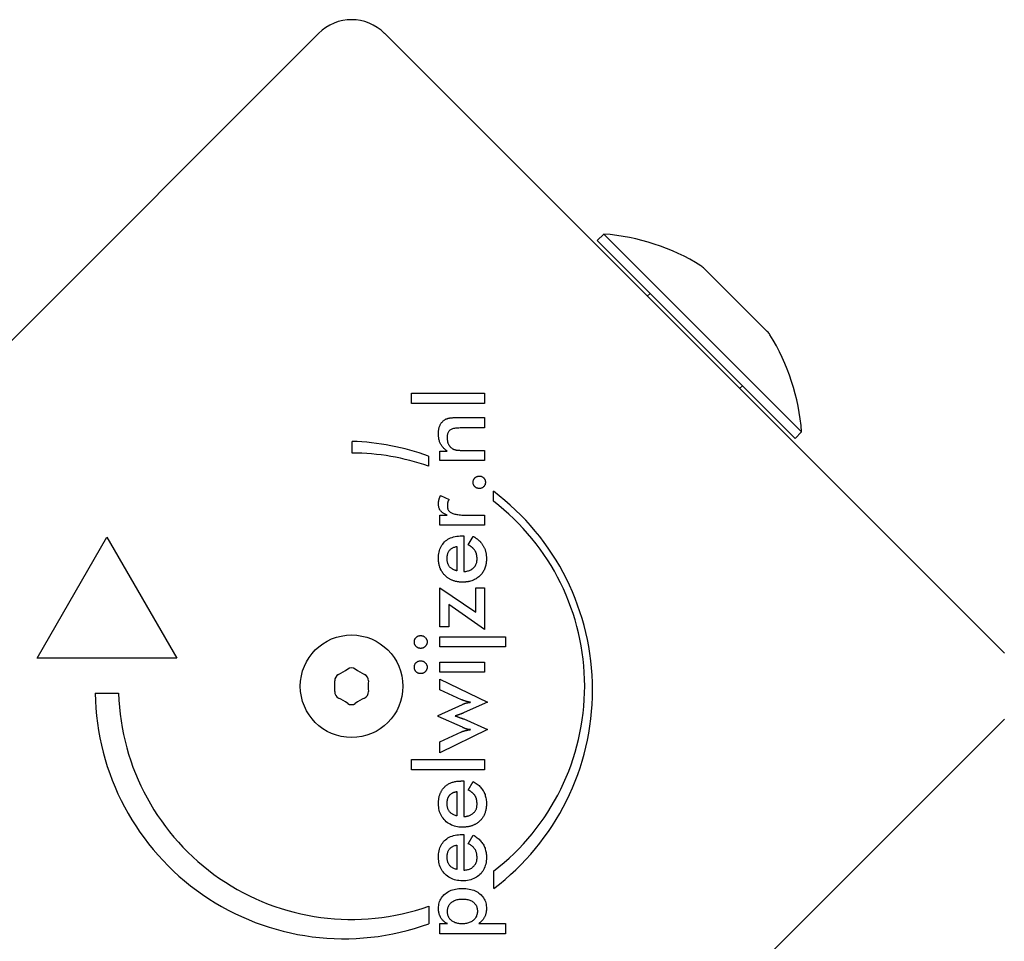
# Model space of a CAD drawing. Units: millimetres. Extents: x -5101 to 6090, y -2809 to 3535.
# Drawn here: x 1491 to 1596, y 1475 to 1573 of the extents above; entities that cross this region are included whole.
import ezdxf

# ---------------------------------------------------------------- set-up
doc = ezdxf.new("R2010")
doc.units = ezdxf.units.MM
doc.header["$LTSCALE"] = 181.818182
doc.layers.add('SW_Toestellen', color=2, linetype='Continuous')

msp = doc.modelspace()

# ---------------------------------------------------------------- linework, layer by layer
at = {"layer": 'SW_Toestellen'}
for p, q in [((1456.26, 1505.56), (1522.73, 1572.03)), ((1529.8, 1572.03), (1596.27, 1505.56)), ((1552.61, 1549.8), (1553.32, 1550.51)), ((1574.53, 1529.3), (1553.32, 1550.51)), ((1573.83, 1528.59), (1552.61, 1549.8)), ((1564.09, 1546.82), (1570.84, 1540.06)), ((1557.97, 1543.85), (1558.27, 1544.15)), ((1532.7, 1532.33), (1532.7, 1533.43)), ((1532.7, 1533.43), (1540.53, 1533.43)), ((1540.53, 1533.43), (1540.53, 1532.33)), ((1567.87, 1533.95), (1568.17, 1534.25)), ((1540.53, 1532.33), (1532.7, 1532.33)), ((1537.62, 1530.83), (1540.53, 1530.83)), ((1540.53, 1530.83), (1540.53, 1529.72)), ((1540.53, 1529.72), (1538.07, 1529.72)), ((1573.83, 1528.59), (1574.53, 1529.3)), ((1526.32, 1527.02), (1526.32, 1528.27)), ((1535.74, 1526.21), (1535.74, 1527.24)), ((1535.74, 1527.24), (1536.52, 1527.24)), ((1538.35, 1527.3), (1540.53, 1527.3)), ((1540.53, 1527.3), (1540.53, 1526.21)), ((1534.52, 1526.7), (1534.52, 1525.62)), ((1540.53, 1526.21), (1535.74, 1526.21)), ((1541.47, 1521.87), (1541.47, 1522.93)), ((1535.79, 1522.46), (1536.73, 1522.06)), ((1535.73, 1519.28), (1535.73, 1520.38)), ((1535.73, 1520.38), (1536.51, 1520.38)), ((1538.43, 1520.38), (1540.53, 1520.38)), ((1540.53, 1520.38), (1540.53, 1519.28)), ((1540.53, 1519.28), (1535.73, 1519.28)), ((1492.52, 1505.02), (1500.02, 1518.01)), ((1500.02, 1518.01), (1507.52, 1505.02)), ((1538.09, 1518.14), (1538.3, 1518.14)), ((1538.3, 1518.14), (1538.3, 1514.32)), ((1538.78, 1517.17), (1539.3, 1518.09)), ((1537.56, 1517), (1537.56, 1514.39)), ((1535.74, 1512.57), (1539.57, 1509.96)), ((1535.74, 1508.39), (1535.74, 1512.57)), ((1539.57, 1512.57), (1540.53, 1512.57)), ((1539.57, 1509.96), (1539.57, 1512.57)), ((1540.53, 1512.57), (1540.53, 1508.12)), ((1536.7, 1510.79), (1536.7, 1508.39)), ((1540.53, 1508.12), (1536.7, 1510.79)), ((1536.7, 1508.39), (1535.74, 1508.39)), ((1535.74, 1506.23), (1535.74, 1507.32)), ((1535.74, 1507.32), (1542.78, 1507.32)), ((1542.78, 1507.32), (1542.78, 1506.23)), ((1542.78, 1506.23), (1535.74, 1506.23)), ((1507.52, 1505.02), (1492.52, 1505.02)), ((1535.74, 1503.52), (1535.74, 1504.61)), ((1535.74, 1504.61), (1540.53, 1504.61)), ((1540.53, 1504.61), (1540.53, 1503.52)), ((1540.53, 1503.52), (1535.74, 1503.52)), ((1535.74, 1501.63), (1535.74, 1502.78)), ((1535.74, 1502.78), (1540.82, 1500.3)), ((1498.77, 1501.27), (1501.27, 1501.27)), ((1538.06, 1500.57), (1535.74, 1501.63)), ((1535.56, 1498.87), (1538.15, 1500.07)), ((1540.82, 1500.3), (1538.32, 1499.19)), ((1535.56, 1498.78), (1535.56, 1498.87)), ((1538.15, 1497.62), (1535.56, 1498.78)), ((1596.27, 1498.49), (1529.8, 1432.02)), ((1538.29, 1498.51), (1540.82, 1497.37)), ((1540.82, 1497.37), (1535.74, 1494.89)), ((1535.74, 1496.05), (1538.04, 1497.13)), ((1535.74, 1494.89), (1535.74, 1496.05)), ((1532.7, 1494.15), (1540.53, 1494.15)), ((1532.7, 1493.05), (1532.7, 1494.15)), ((1540.53, 1494.15), (1540.53, 1493.05)), ((1540.53, 1493.05), (1532.7, 1493.05)), ((1538.09, 1491.87), (1538.3, 1491.87)), ((1538.3, 1491.87), (1538.3, 1488.04)), ((1538.78, 1490.89), (1539.3, 1491.82)), ((1537.56, 1490.73), (1537.56, 1488.11)), ((1538.84, 1490.86), (1538.78, 1490.89)), ((1538.09, 1486.12), (1538.3, 1486.12)), ((1538.3, 1486.12), (1538.3, 1482.29)), ((1538.78, 1485.14), (1539.3, 1486.07)), ((1537.56, 1484.98), (1537.56, 1482.37)), ((1541.5, 1480.33), (1541.5, 1482.2)), ((1534.53, 1478.43), (1534.53, 1476.55)), ((1535.74, 1475.49), (1535.74, 1476.59)), ((1535.74, 1476.59), (1536.53, 1476.59)), ((1539.91, 1476.59), (1542.78, 1476.59)), ((1542.78, 1476.59), (1542.78, 1475.49)), ((1542.78, 1475.49), (1535.74, 1475.49))]:
    msp.add_line(p, q, dxfattribs=at)
at = {"layer": 'SW_Toestellen', "flags": 128}
for points in [[(1535.58, 1529.09), (1535.58, 1529.18), (1535.58, 1529.26), (1535.59, 1529.35), (1535.59, 1529.43), (1535.61, 1529.51), (1535.62, 1529.59), (1535.63, 1529.66), (1535.65, 1529.73), (1535.67, 1529.81), (1535.69, 1529.87), (1535.72, 1529.94), (1535.75, 1530), (1535.77, 1530.06), (1535.81, 1530.12), (1535.84, 1530.18), (1535.88, 1530.23), (1535.91, 1530.29), (1535.96, 1530.34), (1536, 1530.39), (1536.04, 1530.43), (1536.09, 1530.47), (1536.14, 1530.51), (1536.19, 1530.55), (1536.25, 1530.59)], [(1536.25, 1530.59), (1536.28, 1530.61), (1536.31, 1530.63), (1536.35, 1530.65), (1536.38, 1530.67), (1536.42, 1530.68), (1536.46, 1530.7), (1536.5, 1530.71), (1536.54, 1530.73), (1536.58, 1530.74), (1536.62, 1530.75), (1536.66, 1530.76), (1536.7, 1530.77), (1536.75, 1530.78), (1536.8, 1530.79), (1536.86, 1530.8), (1536.92, 1530.8), (1536.99, 1530.81), (1537.07, 1530.81), (1537.14, 1530.82), (1537.23, 1530.82), (1537.32, 1530.82), (1537.41, 1530.82), (1537.51, 1530.83), (1537.62, 1530.83)], [(1538.07, 1529.72), (1537.92, 1529.72), (1537.77, 1529.71), (1537.64, 1529.7), (1537.51, 1529.69), (1537.39, 1529.68), (1537.28, 1529.66), (1537.18, 1529.64), (1537.09, 1529.62), (1537.01, 1529.59), (1536.93, 1529.56), (1536.87, 1529.53), (1536.81, 1529.49), (1536.76, 1529.45), (1536.72, 1529.4), (1536.68, 1529.35), (1536.64, 1529.3), (1536.61, 1529.24), (1536.58, 1529.17), (1536.56, 1529.1), (1536.54, 1529.03), (1536.52, 1528.95), (1536.51, 1528.86), (1536.5, 1528.77), (1536.5, 1528.68)], [(1536.52, 1527.24), (1536.44, 1527.29), (1536.36, 1527.35), (1536.29, 1527.41), (1536.22, 1527.47), (1536.16, 1527.53), (1536.1, 1527.59), (1536.04, 1527.66), (1535.98, 1527.73), (1535.93, 1527.79), (1535.89, 1527.86), (1535.84, 1527.94), (1535.8, 1528.01), (1535.77, 1528.08), (1535.73, 1528.16), (1535.7, 1528.24), (1535.68, 1528.33), (1535.65, 1528.41), (1535.63, 1528.5), (1535.62, 1528.59), (1535.6, 1528.69), (1535.59, 1528.78), (1535.58, 1528.88), (1535.58, 1528.98), (1535.58, 1529.09)], [(1536.5, 1528.68), (1536.5, 1528.61), (1536.51, 1528.55), (1536.51, 1528.49), (1536.52, 1528.43), (1536.53, 1528.37), (1536.54, 1528.31), (1536.55, 1528.26), (1536.56, 1528.2), (1536.58, 1528.15), (1536.6, 1528.09), (1536.62, 1528.04), (1536.64, 1527.99), (1536.67, 1527.94), (1536.69, 1527.89), (1536.72, 1527.85), (1536.75, 1527.81), (1536.78, 1527.76), (1536.81, 1527.72), (1536.85, 1527.69), (1536.88, 1527.65), (1536.92, 1527.61), (1536.96, 1527.58), (1537, 1527.55), (1537.04, 1527.52)], [(1537.04, 1527.52), (1537.07, 1527.5), (1537.1, 1527.48), (1537.13, 1527.47), (1537.17, 1527.45), (1537.2, 1527.43), (1537.24, 1527.42), (1537.28, 1527.41), (1537.32, 1527.39), (1537.36, 1527.38), (1537.4, 1527.37), (1537.44, 1527.36), (1537.48, 1527.35), (1537.53, 1527.34), (1537.58, 1527.34), (1537.64, 1527.33), (1537.7, 1527.33), (1537.77, 1527.32), (1537.84, 1527.32), (1537.91, 1527.31), (1537.99, 1527.31), (1538.07, 1527.31), (1538.16, 1527.31), (1538.25, 1527.3), (1538.35, 1527.3)], [(1539.29, 1523.89), (1539.29, 1523.94), (1539.3, 1523.98), (1539.3, 1524.02), (1539.31, 1524.06), (1539.33, 1524.1), (1539.34, 1524.14), (1539.36, 1524.18), (1539.38, 1524.22), (1539.4, 1524.26), (1539.43, 1524.29), (1539.46, 1524.32), (1539.49, 1524.36), (1539.52, 1524.39), (1539.56, 1524.42), (1539.59, 1524.44), (1539.63, 1524.46), (1539.67, 1524.48), (1539.7, 1524.5), (1539.75, 1524.52), (1539.79, 1524.53), (1539.83, 1524.54), (1539.87, 1524.55), (1539.92, 1524.55), (1539.96, 1524.55)], [(1539.96, 1523.23), (1539.92, 1523.23), (1539.87, 1523.23), (1539.83, 1523.24), (1539.79, 1523.25), (1539.75, 1523.26), (1539.7, 1523.27), (1539.67, 1523.29), (1539.63, 1523.31), (1539.59, 1523.33), (1539.56, 1523.36), (1539.52, 1523.39), (1539.49, 1523.42), (1539.46, 1523.45), (1539.43, 1523.49), (1539.4, 1523.52), (1539.38, 1523.56), (1539.36, 1523.6), (1539.34, 1523.63), (1539.33, 1523.67), (1539.31, 1523.71), (1539.3, 1523.76), (1539.3, 1523.8), (1539.29, 1523.85), (1539.29, 1523.89)], [(1539.96, 1524.55), (1540.01, 1524.55), (1540.05, 1524.55), (1540.09, 1524.54), (1540.14, 1524.53), (1540.18, 1524.52), (1540.21, 1524.5), (1540.25, 1524.48), (1540.29, 1524.46), (1540.33, 1524.44), (1540.36, 1524.42), (1540.39, 1524.39), (1540.43, 1524.36), (1540.46, 1524.32), (1540.48, 1524.29), (1540.51, 1524.26), (1540.53, 1524.22), (1540.55, 1524.18), (1540.57, 1524.14), (1540.58, 1524.1), (1540.6, 1524.06), (1540.6, 1524.02), (1540.61, 1523.98), (1540.62, 1523.94), (1540.62, 1523.89)], [(1540.62, 1523.89), (1540.62, 1523.85), (1540.61, 1523.8), (1540.6, 1523.76), (1540.6, 1523.71), (1540.58, 1523.67), (1540.57, 1523.63), (1540.55, 1523.6), (1540.53, 1523.56), (1540.51, 1523.52), (1540.48, 1523.49), (1540.46, 1523.45), (1540.43, 1523.42), (1540.39, 1523.39), (1540.36, 1523.36), (1540.33, 1523.33), (1540.29, 1523.31), (1540.25, 1523.29), (1540.21, 1523.27), (1540.18, 1523.26), (1540.14, 1523.25), (1540.09, 1523.24), (1540.05, 1523.23), (1540.01, 1523.23), (1539.96, 1523.23)], [(1535.58, 1521.56), (1535.58, 1521.6), (1535.58, 1521.64), (1535.58, 1521.68), (1535.58, 1521.71), (1535.59, 1521.75), (1535.59, 1521.79), (1535.59, 1521.83), (1535.6, 1521.87), (1535.61, 1521.9), (1535.61, 1521.94), (1535.62, 1521.98), (1535.63, 1522.02), (1535.64, 1522.05), (1535.65, 1522.09), (1535.66, 1522.13), (1535.67, 1522.16), (1535.68, 1522.2), (1535.7, 1522.24), (1535.71, 1522.27), (1535.73, 1522.31), (1535.74, 1522.35), (1535.76, 1522.38), (1535.78, 1522.42), (1535.79, 1522.46)], [(1536.73, 1522.06), (1536.71, 1522.04), (1536.69, 1522.02), (1536.68, 1521.99), (1536.66, 1521.97), (1536.65, 1521.94), (1536.64, 1521.92), (1536.62, 1521.89), (1536.61, 1521.87), (1536.6, 1521.84), (1536.59, 1521.81), (1536.58, 1521.79), (1536.57, 1521.76), (1536.57, 1521.73), (1536.56, 1521.71), (1536.55, 1521.68), (1536.55, 1521.65), (1536.54, 1521.62), (1536.54, 1521.59), (1536.53, 1521.56), (1536.53, 1521.52), (1536.53, 1521.49), (1536.53, 1521.46), (1536.53, 1521.43), (1536.53, 1521.39)], [(1536.51, 1520.38), (1536.43, 1520.41), (1536.36, 1520.44), (1536.28, 1520.47), (1536.22, 1520.5), (1536.15, 1520.54), (1536.09, 1520.58), (1536.04, 1520.62), (1535.98, 1520.66), (1535.93, 1520.7), (1535.89, 1520.75), (1535.84, 1520.79), (1535.8, 1520.84), (1535.77, 1520.89), (1535.73, 1520.94), (1535.7, 1520.99), (1535.68, 1521.05), (1535.65, 1521.11), (1535.63, 1521.17), (1535.62, 1521.23), (1535.6, 1521.29), (1535.59, 1521.36), (1535.58, 1521.42), (1535.58, 1521.49), (1535.58, 1521.56)], [(1536.53, 1521.39), (1536.53, 1521.3), (1536.54, 1521.22), (1536.55, 1521.14), (1536.57, 1521.06), (1536.6, 1520.99), (1536.63, 1520.92), (1536.67, 1520.86), (1536.72, 1520.8), (1536.77, 1520.75), (1536.83, 1520.7), (1536.89, 1520.65), (1536.96, 1520.61), (1537.04, 1520.57), (1537.12, 1520.54), (1537.22, 1520.51), (1537.32, 1520.48), (1537.43, 1520.46), (1537.55, 1520.43), (1537.67, 1520.42), (1537.81, 1520.4), (1537.95, 1520.39), (1538.1, 1520.38), (1538.26, 1520.38), (1538.43, 1520.38)], [(1535.58, 1515.69), (1535.58, 1515.88), (1535.59, 1516.06), (1535.62, 1516.24), (1535.65, 1516.41), (1535.69, 1516.57), (1535.74, 1516.72), (1535.8, 1516.87), (1535.87, 1517.01), (1535.95, 1517.14), (1536.04, 1517.26), (1536.13, 1517.38), (1536.24, 1517.49), (1536.35, 1517.6), (1536.47, 1517.69), (1536.6, 1517.78), (1536.74, 1517.85), (1536.88, 1517.92), (1537.03, 1517.98), (1537.19, 1518.03), (1537.36, 1518.07), (1537.53, 1518.1), (1537.71, 1518.12), (1537.9, 1518.14), (1538.09, 1518.14)], [(1539.3, 1518.09), (1539.34, 1518.07), (1539.39, 1518.04), (1539.43, 1518.01), (1539.48, 1517.99), (1539.52, 1517.96), (1539.56, 1517.93), (1539.6, 1517.9), (1539.64, 1517.87), (1539.68, 1517.84), (1539.72, 1517.82), (1539.76, 1517.79), (1539.8, 1517.75), (1539.83, 1517.72), (1539.87, 1517.69), (1539.9, 1517.66), (1539.94, 1517.63), (1539.97, 1517.6), (1540, 1517.56), (1540.04, 1517.53), (1540.07, 1517.5), (1540.1, 1517.46), (1540.13, 1517.43), (1540.16, 1517.4), (1540.19, 1517.36)], [(1536.5, 1515.72), (1536.5, 1515.81), (1536.51, 1515.9), (1536.52, 1515.98), (1536.53, 1516.07), (1536.55, 1516.15), (1536.57, 1516.22), (1536.59, 1516.3), (1536.62, 1516.37), (1536.65, 1516.43), (1536.69, 1516.5), (1536.73, 1516.55), (1536.77, 1516.61), (1536.82, 1516.66), (1536.87, 1516.71), (1536.93, 1516.76), (1536.98, 1516.8), (1537.04, 1516.84), (1537.11, 1516.87), (1537.17, 1516.9), (1537.24, 1516.93), (1537.32, 1516.95), (1537.4, 1516.97), (1537.48, 1516.99), (1537.56, 1517)], [(1539.45, 1516.63), (1539.43, 1516.65), (1539.41, 1516.68), (1539.39, 1516.7), (1539.37, 1516.73), (1539.35, 1516.75), (1539.33, 1516.78), (1539.3, 1516.8), (1539.28, 1516.82), (1539.25, 1516.85), (1539.23, 1516.87), (1539.2, 1516.89), (1539.17, 1516.92), (1539.14, 1516.94), (1539.12, 1516.96), (1539.09, 1516.98), (1539.05, 1517), (1539.02, 1517.03), (1538.99, 1517.05), (1538.96, 1517.07), (1538.93, 1517.09), (1538.89, 1517.11), (1538.86, 1517.13), (1538.82, 1517.15), (1538.78, 1517.17)], [(1539.72, 1515.67), (1539.72, 1515.72), (1539.72, 1515.76), (1539.72, 1515.81), (1539.71, 1515.86), (1539.71, 1515.9), (1539.7, 1515.95), (1539.7, 1515.99), (1539.69, 1516.03), (1539.68, 1516.08), (1539.67, 1516.12), (1539.66, 1516.16), (1539.65, 1516.2), (1539.64, 1516.24), (1539.63, 1516.28), (1539.62, 1516.32), (1539.6, 1516.35), (1539.59, 1516.39), (1539.57, 1516.43), (1539.55, 1516.46), (1539.53, 1516.5), (1539.52, 1516.53), (1539.49, 1516.56), (1539.47, 1516.59), (1539.45, 1516.63)], [(1540.19, 1517.36), (1540.23, 1517.3), (1540.27, 1517.24), (1540.31, 1517.19), (1540.35, 1517.13), (1540.39, 1517.06), (1540.42, 1517), (1540.46, 1516.94), (1540.49, 1516.87), (1540.51, 1516.81), (1540.54, 1516.74), (1540.57, 1516.67), (1540.59, 1516.61), (1540.61, 1516.54), (1540.63, 1516.46), (1540.65, 1516.39), (1540.67, 1516.32), (1540.68, 1516.25), (1540.69, 1516.17), (1540.7, 1516.09), (1540.71, 1516.02), (1540.72, 1515.94), (1540.72, 1515.86), (1540.72, 1515.78), (1540.73, 1515.7)], [(1536.52, 1513.69), (1536.45, 1513.75), (1536.37, 1513.81), (1536.3, 1513.88), (1536.24, 1513.95), (1536.17, 1514.02), (1536.11, 1514.09), (1536.05, 1514.16), (1536, 1514.24), (1535.95, 1514.32), (1535.9, 1514.4), (1535.85, 1514.48), (1535.81, 1514.56), (1535.78, 1514.64), (1535.74, 1514.73), (1535.71, 1514.82), (1535.68, 1514.91), (1535.66, 1515), (1535.64, 1515.09), (1535.62, 1515.19), (1535.6, 1515.28), (1535.59, 1515.38), (1535.58, 1515.48), (1535.58, 1515.59), (1535.58, 1515.69)], [(1537.3, 1514.47), (1537.23, 1514.5), (1537.17, 1514.53), (1537.11, 1514.56), (1537.05, 1514.59), (1537, 1514.63), (1536.95, 1514.67), (1536.9, 1514.71), (1536.85, 1514.75), (1536.81, 1514.79), (1536.77, 1514.84), (1536.73, 1514.89), (1536.7, 1514.94), (1536.67, 1514.99), (1536.64, 1515.05), (1536.61, 1515.1), (1536.59, 1515.16), (1536.57, 1515.22), (1536.55, 1515.29), (1536.54, 1515.35), (1536.52, 1515.42), (1536.51, 1515.49), (1536.51, 1515.56), (1536.5, 1515.64), (1536.5, 1515.72)], [(1538.3, 1514.32), (1538.41, 1514.33), (1538.51, 1514.34), (1538.62, 1514.36), (1538.71, 1514.38), (1538.81, 1514.41), (1538.9, 1514.44), (1538.98, 1514.47), (1539.06, 1514.51), (1539.14, 1514.56), (1539.21, 1514.61), (1539.28, 1514.66), (1539.35, 1514.72), (1539.41, 1514.78), (1539.46, 1514.84), (1539.51, 1514.91), (1539.55, 1514.98), (1539.59, 1515.06), (1539.63, 1515.13), (1539.66, 1515.21), (1539.68, 1515.3), (1539.7, 1515.39), (1539.71, 1515.48), (1539.72, 1515.57), (1539.72, 1515.67)], [(1540.73, 1515.7), (1540.73, 1515.67), (1540.72, 1515.64), (1540.72, 1515.6), (1540.72, 1515.57), (1540.72, 1515.54), (1540.72, 1515.51), (1540.72, 1515.48), (1540.72, 1515.45), (1540.71, 1515.42), (1540.71, 1515.39), (1540.71, 1515.36), (1540.71, 1515.33), (1540.7, 1515.31), (1540.7, 1515.28), (1540.7, 1515.25), (1540.69, 1515.22), (1540.69, 1515.19), (1540.68, 1515.16), (1540.68, 1515.13), (1540.67, 1515.11), (1540.67, 1515.08), (1540.66, 1515.05), (1540.66, 1515.02), (1540.65, 1515)], [(1537.56, 1514.39), (1537.55, 1514.39), (1537.54, 1514.4), (1537.53, 1514.4), (1537.51, 1514.4), (1537.5, 1514.4), (1537.49, 1514.41), (1537.48, 1514.41), (1537.47, 1514.41), (1537.46, 1514.42), (1537.45, 1514.42), (1537.44, 1514.42), (1537.42, 1514.43), (1537.41, 1514.43), (1537.4, 1514.43), (1537.39, 1514.44), (1537.38, 1514.44), (1537.37, 1514.44), (1537.36, 1514.45), (1537.35, 1514.45), (1537.34, 1514.46), (1537.33, 1514.46), (1537.32, 1514.46), (1537.31, 1514.47), (1537.3, 1514.47)], [(1540.65, 1515), (1540.62, 1514.89), (1540.59, 1514.78), (1540.56, 1514.68), (1540.52, 1514.58), (1540.47, 1514.48), (1540.42, 1514.39), (1540.37, 1514.3), (1540.31, 1514.21), (1540.25, 1514.12), (1540.19, 1514.04), (1540.12, 1513.96), (1540.04, 1513.88), (1539.97, 1513.81), (1539.89, 1513.74), (1539.8, 1513.67), (1539.71, 1513.61), (1539.63, 1513.55), (1539.53, 1513.5), (1539.44, 1513.45), (1539.34, 1513.4), (1539.24, 1513.36), (1539.14, 1513.33), (1539.03, 1513.29), (1538.92, 1513.27)], [(1538.15, 1513.18), (1538.07, 1513.18), (1537.99, 1513.18), (1537.91, 1513.19), (1537.84, 1513.19), (1537.76, 1513.2), (1537.69, 1513.21), (1537.61, 1513.22), (1537.54, 1513.24), (1537.47, 1513.25), (1537.4, 1513.27), (1537.33, 1513.29), (1537.26, 1513.31), (1537.19, 1513.33), (1537.13, 1513.35), (1537.06, 1513.38), (1537, 1513.41), (1536.93, 1513.44), (1536.87, 1513.47), (1536.81, 1513.5), (1536.75, 1513.54), (1536.69, 1513.57), (1536.63, 1513.61), (1536.58, 1513.65), (1536.52, 1513.69)], [(1538.92, 1513.27), (1538.89, 1513.26), (1538.86, 1513.25), (1538.83, 1513.25), (1538.8, 1513.24), (1538.77, 1513.23), (1538.74, 1513.23), (1538.71, 1513.22), (1538.68, 1513.22), (1538.64, 1513.21), (1538.61, 1513.21), (1538.58, 1513.2), (1538.55, 1513.2), (1538.52, 1513.2), (1538.48, 1513.19), (1538.45, 1513.19), (1538.42, 1513.19), (1538.38, 1513.19), (1538.35, 1513.19), (1538.32, 1513.18), (1538.28, 1513.18), (1538.25, 1513.18), (1538.22, 1513.18), (1538.18, 1513.18), (1538.15, 1513.18)], [(1532.99, 1506.77), (1532.99, 1506.82), (1532.99, 1506.87), (1533, 1506.91), (1533.01, 1506.96), (1533.02, 1507), (1533.03, 1507.04), (1533.05, 1507.08), (1533.07, 1507.12), (1533.09, 1507.16), (1533.12, 1507.19), (1533.15, 1507.23), (1533.18, 1507.26), (1533.21, 1507.29), (1533.25, 1507.32), (1533.28, 1507.35), (1533.32, 1507.37), (1533.36, 1507.39), (1533.4, 1507.41), (1533.44, 1507.42), (1533.48, 1507.43), (1533.53, 1507.44), (1533.57, 1507.45), (1533.62, 1507.45), (1533.67, 1507.46)], [(1533.67, 1507.46), (1533.72, 1507.45), (1533.76, 1507.45), (1533.81, 1507.44), (1533.85, 1507.43), (1533.9, 1507.42), (1533.94, 1507.41), (1533.98, 1507.39), (1534.02, 1507.37), (1534.05, 1507.34), (1534.09, 1507.32), (1534.13, 1507.29), (1534.16, 1507.26), (1534.19, 1507.23), (1534.22, 1507.19), (1534.25, 1507.15), (1534.27, 1507.12), (1534.29, 1507.08), (1534.31, 1507.04), (1534.32, 1507), (1534.34, 1506.95), (1534.35, 1506.91), (1534.35, 1506.87), (1534.36, 1506.82), (1534.36, 1506.77)], [(1533.67, 1506.08), (1533.62, 1506.08), (1533.58, 1506.09), (1533.53, 1506.09), (1533.49, 1506.1), (1533.45, 1506.12), (1533.41, 1506.13), (1533.37, 1506.15), (1533.33, 1506.17), (1533.29, 1506.2), (1533.26, 1506.22), (1533.22, 1506.25), (1533.19, 1506.29), (1533.16, 1506.32), (1533.13, 1506.36), (1533.1, 1506.39), (1533.08, 1506.43), (1533.05, 1506.47), (1533.04, 1506.51), (1533.02, 1506.55), (1533.01, 1506.59), (1533, 1506.64), (1532.99, 1506.68), (1532.99, 1506.73), (1532.99, 1506.77)], [(1534.36, 1506.77), (1534.36, 1506.73), (1534.35, 1506.68), (1534.35, 1506.64), (1534.34, 1506.59), (1534.32, 1506.55), (1534.31, 1506.51), (1534.29, 1506.47), (1534.27, 1506.43), (1534.24, 1506.39), (1534.22, 1506.36), (1534.19, 1506.32), (1534.15, 1506.29), (1534.12, 1506.25), (1534.08, 1506.22), (1534.05, 1506.2), (1534.01, 1506.17), (1533.97, 1506.15), (1533.93, 1506.13), (1533.89, 1506.12), (1533.85, 1506.1), (1533.8, 1506.09), (1533.76, 1506.09), (1533.72, 1506.08), (1533.67, 1506.08)], [(1532.99, 1504.06), (1532.99, 1504.11), (1532.99, 1504.16), (1533, 1504.2), (1533.01, 1504.25), (1533.02, 1504.29), (1533.03, 1504.33), (1533.05, 1504.37), (1533.07, 1504.41), (1533.09, 1504.45), (1533.12, 1504.48), (1533.15, 1504.52), (1533.18, 1504.55), (1533.21, 1504.58), (1533.25, 1504.61), (1533.28, 1504.64), (1533.32, 1504.66), (1533.36, 1504.68), (1533.4, 1504.7), (1533.44, 1504.71), (1533.48, 1504.72), (1533.53, 1504.73), (1533.57, 1504.74), (1533.62, 1504.74), (1533.67, 1504.74)], [(1533.67, 1503.37), (1533.62, 1503.37), (1533.58, 1503.38), (1533.53, 1503.38), (1533.49, 1503.39), (1533.45, 1503.41), (1533.41, 1503.42), (1533.37, 1503.44), (1533.33, 1503.46), (1533.29, 1503.49), (1533.26, 1503.51), (1533.22, 1503.54), (1533.19, 1503.58), (1533.16, 1503.61), (1533.13, 1503.65), (1533.1, 1503.68), (1533.08, 1503.72), (1533.05, 1503.76), (1533.04, 1503.8), (1533.02, 1503.84), (1533.01, 1503.88), (1533, 1503.93), (1532.99, 1503.97), (1532.99, 1504.01), (1532.99, 1504.06)], [(1533.67, 1504.74), (1533.72, 1504.74), (1533.76, 1504.74), (1533.81, 1504.73), (1533.85, 1504.72), (1533.9, 1504.71), (1533.94, 1504.7), (1533.98, 1504.68), (1534.02, 1504.66), (1534.05, 1504.63), (1534.09, 1504.61), (1534.13, 1504.58), (1534.16, 1504.55), (1534.19, 1504.51), (1534.22, 1504.48), (1534.25, 1504.44), (1534.27, 1504.41), (1534.29, 1504.37), (1534.31, 1504.33), (1534.32, 1504.29), (1534.34, 1504.24), (1534.35, 1504.2), (1534.35, 1504.15), (1534.36, 1504.11), (1534.36, 1504.06)], [(1534.36, 1504.06), (1534.36, 1504.01), (1534.35, 1503.97), (1534.35, 1503.93), (1534.34, 1503.88), (1534.32, 1503.84), (1534.31, 1503.8), (1534.29, 1503.76), (1534.27, 1503.72), (1534.24, 1503.68), (1534.22, 1503.65), (1534.19, 1503.61), (1534.15, 1503.58), (1534.12, 1503.54), (1534.08, 1503.51), (1534.05, 1503.49), (1534.01, 1503.46), (1533.97, 1503.44), (1533.93, 1503.42), (1533.89, 1503.41), (1533.85, 1503.39), (1533.8, 1503.38), (1533.76, 1503.38), (1533.72, 1503.37), (1533.67, 1503.37)], [(1539.01, 1500.3), (1538.97, 1500.3), (1538.92, 1500.31), (1538.88, 1500.32), (1538.83, 1500.33), (1538.79, 1500.34), (1538.75, 1500.35), (1538.71, 1500.36), (1538.66, 1500.37), (1538.62, 1500.38), (1538.58, 1500.39), (1538.54, 1500.4), (1538.5, 1500.41), (1538.46, 1500.42), (1538.42, 1500.44), (1538.38, 1500.45), (1538.34, 1500.46), (1538.3, 1500.48), (1538.27, 1500.49), (1538.23, 1500.5), (1538.19, 1500.52), (1538.16, 1500.53), (1538.12, 1500.55), (1538.09, 1500.56), (1538.06, 1500.57)], [(1538.15, 1500.07), (1538.19, 1500.09), (1538.23, 1500.1), (1538.27, 1500.12), (1538.3, 1500.14), (1538.34, 1500.15), (1538.38, 1500.17), (1538.42, 1500.18), (1538.45, 1500.19), (1538.49, 1500.2), (1538.53, 1500.21), (1538.56, 1500.22), (1538.6, 1500.23), (1538.63, 1500.24), (1538.66, 1500.25), (1538.7, 1500.26), (1538.73, 1500.26), (1538.77, 1500.27), (1538.8, 1500.27), (1538.84, 1500.28), (1538.87, 1500.28), (1538.91, 1500.29), (1538.94, 1500.29), (1538.98, 1500.29), (1539.01, 1500.3)], [(1538.32, 1499.19), (1538.28, 1499.17), (1538.23, 1499.15), (1538.18, 1499.13), (1538.14, 1499.11), (1538.1, 1499.09), (1538.05, 1499.07), (1538.01, 1499.06), (1537.97, 1499.04), (1537.93, 1499.03), (1537.89, 1499.01), (1537.85, 1499), (1537.81, 1498.98), (1537.77, 1498.97), (1537.74, 1498.96), (1537.7, 1498.94), (1537.66, 1498.93), (1537.62, 1498.92), (1537.59, 1498.91), (1537.55, 1498.9), (1537.51, 1498.88), (1537.48, 1498.87), (1537.44, 1498.86), (1537.4, 1498.85), (1537.37, 1498.84)], [(1537.37, 1498.84), (1537.42, 1498.82), (1537.48, 1498.8), (1537.53, 1498.78), (1537.58, 1498.76), (1537.63, 1498.75), (1537.67, 1498.73), (1537.72, 1498.71), (1537.77, 1498.7), (1537.81, 1498.68), (1537.85, 1498.67), (1537.89, 1498.65), (1537.93, 1498.64), (1537.97, 1498.62), (1538.01, 1498.61), (1538.04, 1498.6), (1538.08, 1498.59), (1538.11, 1498.57), (1538.14, 1498.56), (1538.17, 1498.55), (1538.19, 1498.54), (1538.22, 1498.53), (1538.24, 1498.52), (1538.27, 1498.51), (1538.29, 1498.51)], [(1539.01, 1497.37), (1538.98, 1497.37), (1538.95, 1497.37), (1538.92, 1497.37), (1538.89, 1497.38), (1538.86, 1497.38), (1538.83, 1497.39), (1538.8, 1497.39), (1538.76, 1497.4), (1538.73, 1497.4), (1538.7, 1497.41), (1538.67, 1497.42), (1538.63, 1497.43), (1538.6, 1497.44), (1538.57, 1497.45), (1538.53, 1497.46), (1538.49, 1497.47), (1538.45, 1497.49), (1538.41, 1497.5), (1538.37, 1497.52), (1538.33, 1497.54), (1538.29, 1497.55), (1538.24, 1497.57), (1538.2, 1497.59), (1538.15, 1497.62)], [(1538.04, 1497.13), (1538.07, 1497.14), (1538.1, 1497.15), (1538.13, 1497.16), (1538.16, 1497.18), (1538.19, 1497.19), (1538.22, 1497.2), (1538.26, 1497.21), (1538.29, 1497.22), (1538.33, 1497.23), (1538.37, 1497.24), (1538.41, 1497.25), (1538.45, 1497.26), (1538.49, 1497.27), (1538.54, 1497.28), (1538.58, 1497.29), (1538.63, 1497.3), (1538.67, 1497.31), (1538.72, 1497.32), (1538.77, 1497.33), (1538.81, 1497.33), (1538.86, 1497.34), (1538.91, 1497.35), (1538.96, 1497.36), (1539.01, 1497.37)], [(1535.97, 1490.9), (1536.02, 1490.97), (1536.07, 1491.04), (1536.13, 1491.1), (1536.19, 1491.17), (1536.25, 1491.23), (1536.31, 1491.29), (1536.38, 1491.34), (1536.44, 1491.4), (1536.51, 1491.45), (1536.59, 1491.49), (1536.66, 1491.54), (1536.74, 1491.58), (1536.82, 1491.62), (1536.9, 1491.65), (1536.98, 1491.69), (1537.07, 1491.72), (1537.16, 1491.74), (1537.25, 1491.77), (1537.34, 1491.79), (1537.44, 1491.81), (1537.53, 1491.83), (1537.63, 1491.84), (1537.74, 1491.85), (1537.84, 1491.86)], [(1537.84, 1491.86), (1537.85, 1491.86), (1537.86, 1491.86), (1537.87, 1491.86), (1537.88, 1491.86), (1537.89, 1491.86), (1537.9, 1491.86), (1537.91, 1491.86), (1537.92, 1491.86), (1537.93, 1491.86), (1537.94, 1491.86), (1537.96, 1491.86), (1537.97, 1491.86), (1537.98, 1491.87), (1537.99, 1491.87), (1538, 1491.87), (1538.01, 1491.87), (1538.02, 1491.87), (1538.03, 1491.87), (1538.04, 1491.87), (1538.05, 1491.87), (1538.06, 1491.87), (1538.07, 1491.87), (1538.08, 1491.87), (1538.09, 1491.87)], [(1539.3, 1491.82), (1539.41, 1491.75), (1539.53, 1491.68), (1539.63, 1491.6), (1539.74, 1491.53), (1539.83, 1491.45), (1539.93, 1491.37), (1540.01, 1491.28), (1540.09, 1491.19), (1540.17, 1491.1), (1540.24, 1491.01), (1540.31, 1490.91), (1540.37, 1490.82), (1540.43, 1490.72), (1540.48, 1490.61), (1540.53, 1490.51), (1540.57, 1490.4), (1540.6, 1490.28), (1540.64, 1490.17), (1540.66, 1490.05), (1540.69, 1489.93), (1540.7, 1489.81), (1540.72, 1489.68), (1540.72, 1489.55), (1540.73, 1489.42)], [(1535.58, 1489.42), (1535.58, 1489.49), (1535.58, 1489.56), (1535.58, 1489.63), (1535.59, 1489.71), (1535.59, 1489.78), (1535.6, 1489.84), (1535.61, 1489.91), (1535.62, 1489.98), (1535.63, 1490.04), (1535.64, 1490.11), (1535.66, 1490.17), (1535.67, 1490.23), (1535.69, 1490.3), (1535.71, 1490.36), (1535.73, 1490.41), (1535.75, 1490.47), (1535.77, 1490.53), (1535.8, 1490.59), (1535.82, 1490.64), (1535.85, 1490.7), (1535.88, 1490.75), (1535.91, 1490.8), (1535.94, 1490.85), (1535.97, 1490.9)], [(1536.5, 1489.44), (1536.5, 1489.48), (1536.5, 1489.51), (1536.5, 1489.55), (1536.51, 1489.59), (1536.51, 1489.62), (1536.51, 1489.66), (1536.52, 1489.69), (1536.52, 1489.73), (1536.53, 1489.76), (1536.53, 1489.79), (1536.54, 1489.83), (1536.55, 1489.86), (1536.55, 1489.89), (1536.56, 1489.92), (1536.57, 1489.95), (1536.58, 1489.98), (1536.59, 1490.01), (1536.6, 1490.04), (1536.61, 1490.06), (1536.62, 1490.09), (1536.64, 1490.12), (1536.65, 1490.15), (1536.66, 1490.17), (1536.68, 1490.2)], [(1536.68, 1490.2), (1536.7, 1490.23), (1536.72, 1490.27), (1536.75, 1490.3), (1536.77, 1490.34), (1536.8, 1490.37), (1536.83, 1490.4), (1536.86, 1490.43), (1536.89, 1490.46), (1536.93, 1490.48), (1536.96, 1490.51), (1536.99, 1490.53), (1537.03, 1490.56), (1537.07, 1490.58), (1537.11, 1490.6), (1537.15, 1490.62), (1537.19, 1490.63), (1537.23, 1490.65), (1537.27, 1490.67), (1537.32, 1490.68), (1537.36, 1490.69), (1537.41, 1490.7), (1537.46, 1490.71), (1537.51, 1490.72), (1537.56, 1490.73)], [(1539.59, 1490.11), (1539.57, 1490.15), (1539.55, 1490.19), (1539.53, 1490.23), (1539.51, 1490.26), (1539.49, 1490.29), (1539.47, 1490.33), (1539.44, 1490.36), (1539.42, 1490.39), (1539.39, 1490.43), (1539.36, 1490.46), (1539.33, 1490.49), (1539.3, 1490.52), (1539.27, 1490.55), (1539.24, 1490.58), (1539.2, 1490.61), (1539.17, 1490.64), (1539.13, 1490.67), (1539.09, 1490.7), (1539.05, 1490.73), (1539.01, 1490.76), (1538.97, 1490.78), (1538.93, 1490.81), (1538.88, 1490.84), (1538.84, 1490.86)], [(1539.72, 1489.39), (1539.72, 1489.43), (1539.72, 1489.46), (1539.72, 1489.49), (1539.72, 1489.53), (1539.71, 1489.56), (1539.71, 1489.59), (1539.71, 1489.63), (1539.71, 1489.66), (1539.7, 1489.69), (1539.7, 1489.72), (1539.69, 1489.75), (1539.69, 1489.78), (1539.68, 1489.81), (1539.67, 1489.84), (1539.67, 1489.87), (1539.66, 1489.9), (1539.65, 1489.93), (1539.64, 1489.95), (1539.64, 1489.98), (1539.63, 1490.01), (1539.62, 1490.04), (1539.61, 1490.06), (1539.6, 1490.09), (1539.59, 1490.11)], [(1538.15, 1486.9), (1537.96, 1486.91), (1537.78, 1486.92), (1537.61, 1486.95), (1537.44, 1486.98), (1537.28, 1487.03), (1537.12, 1487.08), (1536.97, 1487.14), (1536.83, 1487.22), (1536.69, 1487.3), (1536.55, 1487.39), (1536.42, 1487.5), (1536.3, 1487.61), (1536.18, 1487.73), (1536.08, 1487.86), (1535.98, 1487.99), (1535.9, 1488.12), (1535.82, 1488.27), (1535.76, 1488.41), (1535.7, 1488.57), (1535.66, 1488.73), (1535.62, 1488.89), (1535.6, 1489.06), (1535.58, 1489.24), (1535.58, 1489.42)], [(1537.56, 1488.11), (1537.47, 1488.14), (1537.39, 1488.16), (1537.31, 1488.19), (1537.24, 1488.22), (1537.16, 1488.26), (1537.1, 1488.29), (1537.03, 1488.33), (1536.97, 1488.37), (1536.91, 1488.42), (1536.86, 1488.47), (1536.81, 1488.52), (1536.76, 1488.57), (1536.72, 1488.63), (1536.68, 1488.69), (1536.65, 1488.75), (1536.62, 1488.81), (1536.59, 1488.88), (1536.57, 1488.95), (1536.55, 1489.03), (1536.53, 1489.1), (1536.52, 1489.18), (1536.51, 1489.27), (1536.5, 1489.35), (1536.5, 1489.44)], [(1538.76, 1488.12), (1538.83, 1488.14), (1538.9, 1488.17), (1538.97, 1488.19), (1539.04, 1488.23), (1539.1, 1488.26), (1539.16, 1488.3), (1539.22, 1488.34), (1539.28, 1488.38), (1539.33, 1488.43), (1539.38, 1488.48), (1539.43, 1488.53), (1539.47, 1488.58), (1539.51, 1488.64), (1539.55, 1488.7), (1539.58, 1488.76), (1539.61, 1488.82), (1539.64, 1488.88), (1539.66, 1488.95), (1539.68, 1489.02), (1539.69, 1489.09), (1539.71, 1489.16), (1539.71, 1489.23), (1539.72, 1489.31), (1539.72, 1489.39)], [(1540.73, 1489.42), (1540.73, 1489.4), (1540.73, 1489.39), (1540.72, 1489.37), (1540.72, 1489.35), (1540.72, 1489.33), (1540.72, 1489.31), (1540.72, 1489.3), (1540.72, 1489.28), (1540.72, 1489.26), (1540.72, 1489.24), (1540.72, 1489.22), (1540.72, 1489.21), (1540.72, 1489.19), (1540.72, 1489.17), (1540.72, 1489.15), (1540.71, 1489.14), (1540.71, 1489.12), (1540.71, 1489.1), (1540.71, 1489.09), (1540.71, 1489.07), (1540.71, 1489.05), (1540.7, 1489.03), (1540.7, 1489.02), (1540.7, 1489)], [(1538.3, 1488.04), (1538.32, 1488.04), (1538.34, 1488.05), (1538.36, 1488.05), (1538.38, 1488.05), (1538.4, 1488.05), (1538.42, 1488.05), (1538.44, 1488.06), (1538.46, 1488.06), (1538.48, 1488.06), (1538.5, 1488.06), (1538.52, 1488.07), (1538.54, 1488.07), (1538.56, 1488.07), (1538.58, 1488.08), (1538.59, 1488.08), (1538.61, 1488.08), (1538.63, 1488.09), (1538.65, 1488.09), (1538.67, 1488.09), (1538.69, 1488.1), (1538.7, 1488.1), (1538.72, 1488.11), (1538.74, 1488.11), (1538.76, 1488.12)], [(1540.7, 1489), (1540.69, 1488.91), (1540.67, 1488.81), (1540.65, 1488.72), (1540.63, 1488.63), (1540.6, 1488.54), (1540.58, 1488.46), (1540.55, 1488.38), (1540.51, 1488.29), (1540.48, 1488.21), (1540.44, 1488.14), (1540.4, 1488.06), (1540.35, 1487.99), (1540.3, 1487.91), (1540.25, 1487.84), (1540.2, 1487.78), (1540.14, 1487.71), (1540.08, 1487.65), (1540.02, 1487.58), (1539.96, 1487.52), (1539.89, 1487.47), (1539.82, 1487.41), (1539.75, 1487.36), (1539.68, 1487.31), (1539.61, 1487.27)], [(1539.61, 1487.27), (1539.56, 1487.24), (1539.5, 1487.21), (1539.45, 1487.18), (1539.4, 1487.16), (1539.34, 1487.13), (1539.29, 1487.11), (1539.23, 1487.09), (1539.18, 1487.06), (1539.12, 1487.05), (1539.06, 1487.03), (1539, 1487.01), (1538.94, 1486.99), (1538.88, 1486.98), (1538.82, 1486.97), (1538.75, 1486.96), (1538.69, 1486.94), (1538.62, 1486.94), (1538.56, 1486.93), (1538.49, 1486.92), (1538.43, 1486.91), (1538.36, 1486.91), (1538.29, 1486.91), (1538.22, 1486.91), (1538.15, 1486.9)], [(1535.58, 1483.67), (1535.58, 1483.86), (1535.59, 1484.04), (1535.62, 1484.21), (1535.65, 1484.38), (1535.69, 1484.54), (1535.74, 1484.7), (1535.8, 1484.84), (1535.87, 1484.98), (1535.95, 1485.11), (1536.04, 1485.24), (1536.13, 1485.36), (1536.24, 1485.47), (1536.35, 1485.57), (1536.47, 1485.67), (1536.6, 1485.75), (1536.74, 1485.83), (1536.88, 1485.9), (1537.03, 1485.96), (1537.19, 1486.01), (1537.36, 1486.05), (1537.53, 1486.08), (1537.71, 1486.1), (1537.9, 1486.11), (1538.09, 1486.12)], [(1539.3, 1486.07), (1539.41, 1486), (1539.53, 1485.93), (1539.63, 1485.85), (1539.74, 1485.78), (1539.83, 1485.7), (1539.93, 1485.62), (1540.01, 1485.53), (1540.09, 1485.44), (1540.17, 1485.35), (1540.24, 1485.26), (1540.31, 1485.17), (1540.37, 1485.07), (1540.43, 1484.97), (1540.48, 1484.86), (1540.53, 1484.76), (1540.57, 1484.65), (1540.6, 1484.54), (1540.64, 1484.42), (1540.66, 1484.3), (1540.69, 1484.18), (1540.7, 1484.06), (1540.72, 1483.93), (1540.72, 1483.8), (1540.73, 1483.67)], [(1536.5, 1483.69), (1536.5, 1483.78), (1536.51, 1483.87), (1536.52, 1483.96), (1536.53, 1484.04), (1536.55, 1484.12), (1536.57, 1484.2), (1536.59, 1484.27), (1536.62, 1484.34), (1536.65, 1484.41), (1536.69, 1484.47), (1536.73, 1484.53), (1536.77, 1484.59), (1536.82, 1484.64), (1536.87, 1484.69), (1536.93, 1484.73), (1536.98, 1484.78), (1537.04, 1484.81), (1537.11, 1484.85), (1537.17, 1484.88), (1537.24, 1484.91), (1537.32, 1484.93), (1537.4, 1484.95), (1537.48, 1484.97), (1537.56, 1484.98)], [(1539.72, 1483.64), (1539.72, 1483.73), (1539.71, 1483.82), (1539.71, 1483.9), (1539.7, 1483.98), (1539.68, 1484.06), (1539.67, 1484.13), (1539.65, 1484.2), (1539.62, 1484.27), (1539.6, 1484.34), (1539.57, 1484.41), (1539.54, 1484.47), (1539.5, 1484.53), (1539.46, 1484.59), (1539.42, 1484.64), (1539.37, 1484.7), (1539.32, 1484.75), (1539.27, 1484.81), (1539.21, 1484.86), (1539.15, 1484.91), (1539.08, 1484.96), (1539.01, 1485.01), (1538.94, 1485.05), (1538.86, 1485.1), (1538.78, 1485.14)], [(1538.15, 1481.16), (1537.96, 1481.16), (1537.78, 1481.18), (1537.61, 1481.2), (1537.44, 1481.23), (1537.28, 1481.28), (1537.12, 1481.33), (1536.97, 1481.4), (1536.83, 1481.47), (1536.69, 1481.55), (1536.55, 1481.65), (1536.42, 1481.75), (1536.3, 1481.86), (1536.18, 1481.98), (1536.08, 1482.11), (1535.98, 1482.24), (1535.9, 1482.37), (1535.82, 1482.52), (1535.76, 1482.66), (1535.7, 1482.82), (1535.66, 1482.98), (1535.62, 1483.14), (1535.6, 1483.31), (1535.58, 1483.49), (1535.58, 1483.67)], [(1537.56, 1482.37), (1537.47, 1482.39), (1537.39, 1482.41), (1537.31, 1482.44), (1537.24, 1482.47), (1537.16, 1482.51), (1537.1, 1482.54), (1537.03, 1482.58), (1536.97, 1482.63), (1536.91, 1482.67), (1536.86, 1482.72), (1536.81, 1482.77), (1536.76, 1482.82), (1536.72, 1482.88), (1536.68, 1482.94), (1536.65, 1483), (1536.62, 1483.07), (1536.59, 1483.13), (1536.57, 1483.2), (1536.55, 1483.28), (1536.53, 1483.36), (1536.52, 1483.44), (1536.51, 1483.52), (1536.5, 1483.6), (1536.5, 1483.69)], [(1540.73, 1483.67), (1540.72, 1483.48), (1540.71, 1483.3), (1540.68, 1483.12), (1540.65, 1482.96), (1540.6, 1482.79), (1540.55, 1482.64), (1540.49, 1482.49), (1540.41, 1482.34), (1540.33, 1482.21), (1540.24, 1482.08), (1540.14, 1481.95), (1540.02, 1481.84), (1539.9, 1481.73), (1539.78, 1481.63), (1539.64, 1481.54), (1539.5, 1481.46), (1539.36, 1481.39), (1539.2, 1481.33), (1539.04, 1481.27), (1538.88, 1481.23), (1538.7, 1481.2), (1538.53, 1481.17), (1538.34, 1481.16), (1538.15, 1481.16)], [(1538.3, 1482.29), (1538.41, 1482.3), (1538.51, 1482.32), (1538.62, 1482.33), (1538.71, 1482.36), (1538.81, 1482.38), (1538.9, 1482.41), (1538.98, 1482.45), (1539.06, 1482.49), (1539.14, 1482.53), (1539.21, 1482.58), (1539.28, 1482.64), (1539.35, 1482.69), (1539.41, 1482.75), (1539.46, 1482.82), (1539.51, 1482.89), (1539.55, 1482.96), (1539.59, 1483.03), (1539.63, 1483.11), (1539.66, 1483.19), (1539.68, 1483.27), (1539.7, 1483.36), (1539.71, 1483.45), (1539.72, 1483.55), (1539.72, 1483.64)], [(1535.58, 1478.21), (1535.58, 1478.36), (1535.6, 1478.52), (1535.62, 1478.66), (1535.65, 1478.8), (1535.7, 1478.94), (1535.75, 1479.07), (1535.82, 1479.2), (1535.89, 1479.32), (1535.97, 1479.43), (1536.07, 1479.54), (1536.17, 1479.65), (1536.28, 1479.75), (1536.4, 1479.85), (1536.53, 1479.93), (1536.66, 1480.01), (1536.8, 1480.08), (1536.94, 1480.14), (1537.1, 1480.2), (1537.25, 1480.24), (1537.42, 1480.28), (1537.58, 1480.31), (1537.76, 1480.33), (1537.94, 1480.34), (1538.13, 1480.34)], [(1538.13, 1480.34), (1538.33, 1480.34), (1538.52, 1480.33), (1538.7, 1480.31), (1538.88, 1480.28), (1539.05, 1480.24), (1539.21, 1480.2), (1539.37, 1480.15), (1539.51, 1480.09), (1539.65, 1480.02), (1539.79, 1479.94), (1539.91, 1479.85), (1540.03, 1479.76), (1540.14, 1479.66), (1540.24, 1479.55), (1540.34, 1479.44), (1540.42, 1479.32), (1540.49, 1479.2), (1540.55, 1479.07), (1540.61, 1478.93), (1540.65, 1478.79), (1540.68, 1478.64), (1540.71, 1478.49), (1540.72, 1478.33), (1540.73, 1478.17)], [(1536.55, 1477.87), (1536.55, 1477.97), (1536.56, 1478.07), (1536.58, 1478.16), (1536.6, 1478.25), (1536.62, 1478.34), (1536.66, 1478.42), (1536.7, 1478.5), (1536.74, 1478.58), (1536.79, 1478.65), (1536.85, 1478.72), (1536.91, 1478.78), (1536.98, 1478.84), (1537.05, 1478.9), (1537.13, 1478.95), (1537.21, 1479), (1537.3, 1479.04), (1537.39, 1479.08), (1537.49, 1479.11), (1537.59, 1479.14), (1537.69, 1479.16), (1537.8, 1479.18), (1537.92, 1479.19), (1538.04, 1479.2), (1538.16, 1479.2)], [(1538.16, 1479.2), (1538.28, 1479.2), (1538.4, 1479.19), (1538.52, 1479.18), (1538.63, 1479.16), (1538.73, 1479.14), (1538.84, 1479.12), (1538.93, 1479.08), (1539.02, 1479.05), (1539.11, 1479.01), (1539.19, 1478.96), (1539.27, 1478.91), (1539.34, 1478.86), (1539.4, 1478.8), (1539.46, 1478.74), (1539.52, 1478.67), (1539.57, 1478.6), (1539.61, 1478.53), (1539.65, 1478.45), (1539.68, 1478.37), (1539.7, 1478.28), (1539.73, 1478.19), (1539.74, 1478.1), (1539.75, 1478), (1539.75, 1477.9)], [(1536.53, 1476.59), (1536.45, 1476.62), (1536.38, 1476.66), (1536.31, 1476.7), (1536.25, 1476.74), (1536.18, 1476.79), (1536.12, 1476.84), (1536.07, 1476.89), (1536.01, 1476.95), (1535.96, 1477), (1535.91, 1477.07), (1535.87, 1477.13), (1535.82, 1477.2), (1535.78, 1477.27), (1535.75, 1477.35), (1535.72, 1477.42), (1535.69, 1477.5), (1535.66, 1477.58), (1535.64, 1477.66), (1535.62, 1477.75), (1535.6, 1477.84), (1535.59, 1477.93), (1535.58, 1478.02), (1535.58, 1478.11), (1535.58, 1478.21)], [(1538.12, 1476.55), (1538, 1476.55), (1537.88, 1476.56), (1537.77, 1476.57), (1537.66, 1476.59), (1537.56, 1476.61), (1537.46, 1476.64), (1537.37, 1476.67), (1537.28, 1476.71), (1537.19, 1476.75), (1537.11, 1476.79), (1537.04, 1476.84), (1536.96, 1476.9), (1536.9, 1476.96), (1536.84, 1477.02), (1536.78, 1477.09), (1536.73, 1477.16), (1536.69, 1477.24), (1536.65, 1477.32), (1536.62, 1477.4), (1536.6, 1477.48), (1536.58, 1477.58), (1536.56, 1477.67), (1536.55, 1477.77), (1536.55, 1477.87)], [(1539.75, 1477.9), (1539.75, 1477.8), (1539.74, 1477.7), (1539.72, 1477.61), (1539.7, 1477.52), (1539.67, 1477.44), (1539.64, 1477.35), (1539.6, 1477.27), (1539.55, 1477.2), (1539.5, 1477.12), (1539.44, 1477.05), (1539.38, 1476.99), (1539.31, 1476.92), (1539.23, 1476.86), (1539.15, 1476.81), (1539.07, 1476.76), (1538.98, 1476.72), (1538.88, 1476.68), (1538.79, 1476.64), (1538.69, 1476.62), (1538.58, 1476.59), (1538.47, 1476.57), (1538.36, 1476.56), (1538.24, 1476.55), (1538.12, 1476.55)], [(1540.73, 1478.17), (1540.72, 1478.08), (1540.72, 1478), (1540.71, 1477.92), (1540.7, 1477.84), (1540.69, 1477.77), (1540.67, 1477.69), (1540.66, 1477.62), (1540.64, 1477.55), (1540.61, 1477.47), (1540.58, 1477.4), (1540.56, 1477.34), (1540.52, 1477.27), (1540.49, 1477.21), (1540.45, 1477.14), (1540.41, 1477.08), (1540.36, 1477.02), (1540.32, 1476.96), (1540.27, 1476.9), (1540.22, 1476.85), (1540.16, 1476.79), (1540.1, 1476.74), (1540.04, 1476.69), (1539.98, 1476.64), (1539.91, 1476.59)]]:
    msp.add_lwpolyline(points, dxfattribs=at)
at = {"layer": 'SW_Toestellen'}
msp.add_circle((1526.26, 1502.02), 5.5, dxfattribs=at)
for centre, radius, start, end in [((1526.26, 1568.49), 5, 45, 135), ((1551.55, 1527.53), 23.05, 58.113, 85.6013), ((1562.67, 1545.4), 2, 45, 58.113), ((1569.43, 1538.65), 2, 31.887, 45), ((1551.55, 1527.53), 23.05, 4.3987, 31.887), ((1525.44, 1501.62), 26.67, 70.1011, 88.1039), ((1526.26, 1502.02), 25, 70.7262, 89.8669), ((1525.44, 1501.62), 26.67, 307.0349, 53.044), ((1526.26, 1502.02), 25, 307.5524, 52.5324), ((1521.27, 1510.67), 8.2, 295.9507, 304.0493), ((1526.26, 1503.28), 0.712, 55.9507, 124.0493), ((1531.25, 1510.67), 8.2, 235.9507, 244.0493), ((1525.17, 1502.65), 0.712, 115.9507, 184.0493), ((1527.35, 1502.65), 0.712, 355.9507, 64.0493), ((1516.28, 1502.02), 8.2, 355.9507, 4.0493), ((1536.25, 1502.02), 8.2, 175.9507, 184.0493), ((1525.44, 1501.62), 26.67, 180.7639, 289.9398), ((1526.26, 1502.02), 25, 181.7367, 289.3173), ((1525.17, 1501.39), 0.712, 175.9507, 244.0493), ((1521.27, 1493.38), 8.2, 55.9507, 64.0493), ((1531.25, 1493.38), 8.2, 115.9507, 124.0493), ((1527.35, 1501.39), 0.712, 295.9507, 4.0493), ((1526.26, 1500.76), 0.712, 235.9507, 304.0493)]:
    msp.add_arc(centre, radius, start, end, dxfattribs=at)

doc.saveas('drawing.dxf')
